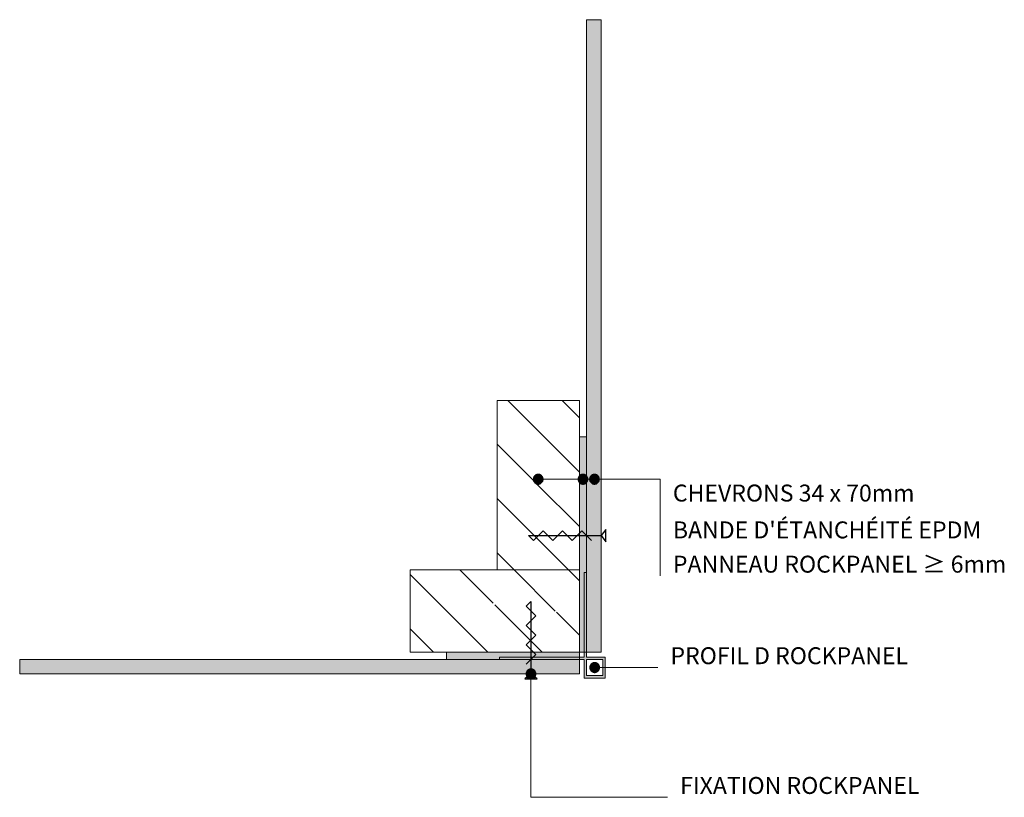
# Model space of a CAD drawing. Units: millimetres. Extents: x 412 to 820, y 681 to 1002.
import ezdxf

# ---------------------------------------------------------------- set-up
doc = ezdxf.new("R2010")
doc.units = ezdxf.units.MM
doc.linetypes.add('DASHDOT2', pattern=[12.7, 6.35, -3.175, 0, -3.175])
doc.layers.add('A--L1---', color=7, linetype='Continuous')
for name, color, linetype, lineweight in [('RP-Profile D', 178, 'Continuous', 15), ('RP_Beschriftung', 7, 'Continuous', 15), ('RP_EPDM', 250, 'Continuous', 15), ('RP_Platte', 251, 'Continuous', 15), ('RP_wooden substructure', 17, 'Continuous', 15)]:
    doc.layers.add(name, color=color, linetype=linetype, lineweight=lineweight)

# ---------------------------------------------------------------- blocks, each defined once
blk = doc.blocks.new('MSCHROEF$2')
at = {"layer": 'A--L1---', "color": 5, "linetype": 'Continuous', "ltscale": 400}
blk.add_lwpolyline([(4, 2), (8, -2), (12, 2), (16, -2), (20, 2), (24, -2), (28, 2), (30, 0), (0, 0), (-2, 2.5), (-2, -2.5), (0, 0)], dxfattribs=at)
blk = doc.blocks.new('MBOLBENAM$2')
at = {"layer": 'A--L1---'}
h = blk.add_hatch(color=1, dxfattribs=at)
edge = h.paths.add_edge_path()
edge.add_arc((0, 0), 2, 360, 540)
edge.add_arc((0, 0), 2, 180, 360)
at = {"layer": 'A--L1---', "color": 1, "linetype": 'DASHDOT2', "ltscale": 400}
blk.add_lwpolyline([(2, 0, 1), (-2, 0, 1)], format="xyb", close=True, dxfattribs=at)
at = {"layer": 'A--L1---', "color": 2, "linetype": 'Continuous', "ltscale": 400}
blk.add_lwpolyline([(2, 0, 1), (-2, 0, 1)], format="xyb", close=True, dxfattribs=at)

msp = doc.modelspace()

# ---------------------------------------------------------------- hatches: boundary and pattern name
at = {"layer": 'A--L1---'}
h = msp.add_hatch(color=1, dxfattribs=at)
edge = h.paths.add_edge_path()
edge.add_arc((626.91, 812.5), 2, 360, 540)
edge.add_arc((626.91, 812.5), 2, 180, 360)
h = msp.add_hatch(color=1, dxfattribs=at)
edge = h.paths.add_edge_path()
edge.add_arc((623.91, 732), 2, 360, 540)
edge.add_arc((623.91, 732), 2, 180, 360)
h = msp.add_hatch(color=1, dxfattribs=at)
edge = h.paths.add_edge_path()
edge.add_arc((650.26, 734.65), 2, 360, 540)
edge.add_arc((650.26, 734.65), 2, 180, 360)
at = {"layer": 'RP-Profile D'}
h = msp.add_hatch(color=256, dxfattribs=at)
h.paths.add_polyline_path([(645.91, 739), (610.91, 739), (610.91, 738), (645.91, 738), (645.91, 730.3), (654.61, 730.3), (654.61, 739), (646.91, 739), (646.91, 774), (645.91, 774)])
h.paths.add_polyline_path([(646.91, 738), (653.61, 738), (653.61, 731.3), (646.91, 731.3)], flags=16)
at = {"layer": 'RP_EPDM'}
for points in [[(643.91, 741), (646.91, 741), (646.91, 830), (643.91, 830)], [(588.91, 741), (588.91, 738), (643.91, 738), (643.91, 741)]]:
    msp.add_hatch(color=256, dxfattribs=at).paths.add_polyline_path(points)
at = {"layer": 'RP_Platte'}
for points in [[(652.91, 741), (652.91, 1002.5), (646.91, 1002.5), (646.91, 741)], [(643.91, 738), (412.41, 738), (412.41, 732), (643.91, 732)]]:
    msp.add_hatch(color=256, dxfattribs=at).paths.add_polyline_path(points)
at = {"layer": 'RP_wooden substructure'}
h = msp.add_hatch(dxfattribs=at)
h.set_pattern_fill('ANSI31', color=256, scale=5, angle=90, style=0)
h.paths.add_polyline_path([(609.91, 775), (643.91, 775), (643.91, 811.18, -0.182676), (643.41, 812.5, -0.182676), (643.91, 813.82), (643.91, 845), (609.91, 845)])
h.paths.add_polyline_path([(624.91, 812.5, -1), (628.91, 812.5, -1)], flags=16)
h = msp.add_hatch(dxfattribs=at)
h.set_pattern_fill('ANSI31', color=256, scale=5, angle=90, style=0)
h.paths.add_polyline_path([(643.91, 775), (609.91, 775), (573.91, 775), (573.91, 741), (608.91, 741), (608.91, 742), (606.91, 744), (608.91, 746), (608.91, 750), (606.91, 752), (608.91, 754), (608.91, 758), (606.91, 760), (608.91, 762), (608.91, 758), (610.91, 756), (608.91, 754), (608.91, 750), (610.91, 748), (608.91, 746), (608.91, 742), (609.91, 741), (643.91, 741), (643.91, 758), (642.91, 758), (640.91, 756), (638.91, 758), (634.91, 758), (632.91, 756), (630.91, 758), (626.91, 758), (624.91, 756), (622.91, 758), (626.91, 758), (628.91, 760), (630.91, 758), (634.91, 758), (636.91, 760), (638.91, 758), (642.91, 758), (643.91, 759)])

# ---------------------------------------------------------------- linework, layer by layer
at = {"layer": 'A--L1---', "color": 1, "linetype": 'DASHDOT2', "ltscale": 400}
for points in [[(628.91, 812.5, 1), (624.91, 812.5, 1)], [(625.91, 732, 1), (621.91, 732, 1)], [(652.26, 734.65, 1), (648.26, 734.65, 1)]]:
    msp.add_lwpolyline(points, format="xyb", close=True, dxfattribs=at)
at = {"layer": 'A--L1---', "color": 2, "linetype": 'Continuous', "ltscale": 400}
for points in [[(628.91, 812.5, 1), (624.91, 812.5, 1)], [(625.91, 732, 1), (621.91, 732, 1)], [(652.26, 734.65, 1), (648.26, 734.65, 1)]]:
    msp.add_lwpolyline(points, format="xyb", close=True, dxfattribs=at)
at = {"layer": 'RP-Profile D', "ltscale": 400}
for points in [[(610.91, 739), (645.91, 739), (645.91, 774), (646.91, 774), (646.91, 739), (654.61, 739), (654.61, 730.3), (645.91, 730.3), (645.91, 738), (610.91, 738)], [(646.91, 738), (653.61, 738), (653.61, 731.3), (646.91, 731.3)]]:
    msp.add_lwpolyline(points, close=True, dxfattribs=at)
at = {"layer": 'RP_Beschriftung', "ltscale": 400}
for points in [[(626.91, 812.5), (677.41, 812.5), (677.41, 772.5)], [(650.26, 734.65), (676.41, 734.65)], [(623.91, 732), (623.91, 681), (680.41, 681)]]:
    msp.add_lwpolyline(points, dxfattribs=at)
at = {"layer": 'RP_EPDM', "linetype": 'Continuous', "ltscale": 400}
for points in [[(646.91, 741), (643.91, 741), (643.91, 830), (646.91, 830)], [(588.91, 738), (588.91, 741), (643.91, 741), (643.91, 738)]]:
    msp.add_lwpolyline(points, close=True, dxfattribs=at)
at = {"layer": 'RP_Platte', "ltscale": 400}
for points in [[(652.91, 1002.5), (652.91, 741), (646.91, 741), (646.91, 1002.5)], [(412.41, 738), (643.91, 738), (643.91, 732), (412.41, 732)]]:
    msp.add_lwpolyline(points, close=True, dxfattribs=at)
at = {"layer": 'RP_wooden substructure', "ltscale": 400}
for points in [[(643.91, 775), (609.91, 775), (609.91, 845), (643.91, 845)], [(573.91, 741), (573.91, 775), (643.91, 775), (643.91, 741)]]:
    msp.add_lwpolyline(points, close=True, dxfattribs=at)

# ---------------------------------------------------------------- block references
at = {"layer": 'A--L1---'}
for p in [(645.41, 812.5), (650.16, 812.5)]:
    msp.add_blockref('MBOLBENAM$2', p, dxfattribs=at)
for p, rotation in [((652.91, 789.18), 180.0000000051447), ((623.91, 732), 89.99999999742762)]:
    msp.add_blockref('MSCHROEF$2', p, dxfattribs=dict(at, rotation=rotation))

# ---------------------------------------------------------------- texts
at = {"layer": 'RP_Beschriftung', "char_height": 7, "width": 387.2, "attachment_point": 1}
for s, insert in [('{\\fArial|b0|i0|c0|p0;CHEVRONS 34 x 70mm}', (682.6, 810.29)), ("{\\fArial|b0|i0|c0|p0;BANDE D'ÉTANCHÉITÉ EPDM}", (682.6, 795.06)), ('{\\fArial|b0|i0|c0|p0;PANNEAU ROCKPANEL ≥ 6mm}', (682.6, 780.89)), ('{\\fArial|b0|i0|c0|p0;PROFIL D ROCKPANEL }', (681.6, 743.04)), ('{\\fArial|b0|i0|c0|p0;FIXATION ROCKPANEL }', (685.6, 689.39))]:
    msp.add_mtext(s, dxfattribs=dict(at, insert=insert))

doc.saveas('drawing.dxf')
